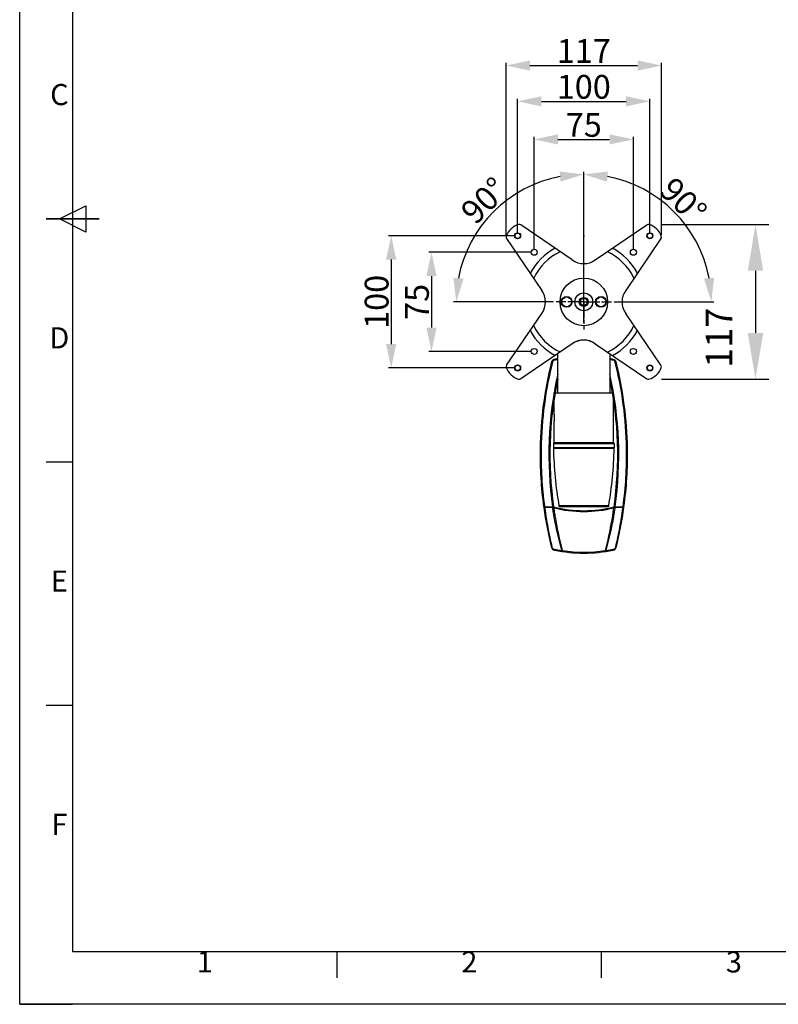
# Model space of a CAD drawing. Units: millimetres. Extents: x 2110 to 3790, y 1649 to 2837.
# Drawn here: x 2110 to 2684, y 1649 to 2394 of the extents above; entities that cross this region are included whole.
import ezdxf
from ezdxf.enums import TextEntityAlignment as Align

# ---------------------------------------------------------------- set-up
doc = ezdxf.new("R2010")
doc.units = ezdxf.units.MM
doc.linetypes.add('AM_ISO08W050', pattern=[18, 12, -1.5, 3, -1.5])
doc.layers.add('02___PRT_ALL_AXES', color=7, linetype='Continuous')
doc.layers.add('7_ALL_FEATURES', color=7, linetype='Continuous')
for name, color, linetype, lineweight in [('AM_5', 3, 'Continuous', 25), ('AM_7', 4, 'AM_ISO08W050', 25), ('AM_BOR', 7, 'Continuous', 30)]:
    doc.layers.add(name, color=color, linetype=linetype, lineweight=lineweight)
doc.styles.add('ACISOTS', font='isocp.shx', dxfattribs={"bigfont": 'extfont2.shx'})
doc.styles.get("Standard").update_dxf_attribs({"font": 'ISOCP.SHX', "bigfont": 'extfont2.shx'})
doc.dimstyles.new('18T$0', dxfattribs={"dimtxt": 18, "dimasz": 18, "dimexe": 2, "dimexo": 2, "dimgap": 2, "dimtad": 1, "dimdec": 0, "dimtxsty": 'STANDARD', "dimblk": '_FILLED', "dimcen": 0.09, "dimadec": 0, "dimazin": 0, "dimtp": 0.01, "dimtm": 0.01, "dimtfac": 1, "dimtdec": 0, "dimtofl": 0, "dimtmove": 0, "dimatfit": 3, "dimldrblk": '_FILLED', "dimfxl": 1, "dimtolj": 1, "dimarcsym": 0})
doc.dimstyles.new('18T$2', dxfattribs={"dimtxt": 18, "dimasz": 18, "dimexe": 2, "dimexo": 2, "dimgap": 2, "dimtad": 1, "dimdec": 0, "dimtxsty": 'STANDARD', "dimblk": '_FILLED', "dimcen": 0.09, "dimadec": 0, "dimazin": 0, "dimtp": 0.01, "dimtm": 0.01, "dimtfac": 1, "dimtdec": 0, "dimtofl": 0, "dimtmove": 0, "dimatfit": 3, "dimldrblk": '_FILLED', "dimfxl": 1, "dimtolj": 1, "dimarcsym": 0})
doc.dimstyles.new('AM_ISO$0', dxfattribs={"dimtxt": 3.5, "dimasz": 3.5, "dimexe": 1, "dimexo": 1, "dimgap": 1.5, "dimtad": 1, "dimdsep": 46, "dimtxsty": 'STANDARD', "dimcen": 0, "dimclrd": 256, "dimclre": 256, "dimclrt": 140, "dimadec": 0, "dimazin": 2, "dimtp": 0.1, "dimtm": 0.1, "dimtfac": 0.71, "dimtdec": 3, "dimtmove": 0, "dimatfit": 3, "dimfxl": 1, "dimlwd": -1, "dimlwe": -1, "dimarcsym": 1})

# ---------------------------------------------------------------- blocks, each defined once
blk = doc.blocks.new('ISO_A3')
for p, q in [((10, 287), (10, 10)), ((10, 10), (410, 10))]:
    blk.add_line(p, q)
at = {"layer": 'AM_BOR', "color": 1, "lineweight": 25}
for p, q in [((0, 0), (0, 297)), ((7.5, 148.5), (12.5, 151)), ((12.5, 151), (12.5, 146)), ((12.5, 146), (7.5, 148.5)), ((10, 102.5), (5, 102.5)), ((10, 56.5), (5, 56.5)), ((60, 5), (60, 10)), ((110, 5), (110, 10)), ((420, 0), (0, 0))]:
    blk.add_line(p, q, dxfattribs=at)
at = {"layer": 'AM_BOR', "color": 140, "lineweight": 35}
blk.add_line((5, 148.5), (15, 148.5), dxfattribs=at)
at = {"layer": 'AM_BOR'}
for q in [(0, 10), (10, 0)]:
    blk.add_line((0, 0), q, dxfattribs=at)
at = {"layer": 'AM_BOR', "color": 1, "lineweight": 25, "style": 'ACISOTS'}
for s, p in [('C', (7.5, 171.5)), ('D', (7.5, 125.5)), ('E', (7.5, 79.5)), ('F', (7.5, 33.5)), ('1', (35, 7.5)), ('2', (85, 7.5)), ('3', (135, 7.5))]:
    blk.add_text(s, height=4, dxfattribs=at).set_placement(p, align=Align.MIDDLE)
blk = doc.blocks.new('_FILLED')
at = {"color": 0, "linetype": 'ByBlock'}
blk.add_solid([(0, 0), (-1, 0.214), (-1, -0.214)], dxfattribs=at)
blk = doc.blocks.new('*D29')
at = {"layer": 'AM_5', "color": 0, "lineweight": -2, "transparency": 16777216}
for p, q in [((2486.79, 2232.27), (2486.79, 2333.93)), ((2504.79, 2331.93), (2568.79, 2331.93)), ((2586.79, 2232.27), (2586.79, 2333.93))]:
    blk.add_line(p, q, dxfattribs=at)
at = {"layer": 'Defpoints', "color": 0, "transparency": 16777216}
for p in [(2586.79, 2331.93), (2486.79, 2230.27), (2586.79, 2230.27)]:
    blk.add_point(p, dxfattribs=at)
at = {"layer": 'AM_5', "color": 0, "lineweight": -2, "transparency": 16777216, "xscale": 18, "yscale": 18, "zscale": 18, "rotation": 180}
blk.add_blockref('_FILLED', (2486.79, 2331.93), dxfattribs=at)
at = {"layer": 'AM_5', "color": 0, "lineweight": -2, "transparency": 16777216, "xscale": 18, "yscale": 18, "zscale": 18}
blk.add_blockref('_FILLED', (2586.79, 2331.93), dxfattribs=at)
at = {"layer": 'AM_5', "color": 0, "transparency": 16777216, "insert": (2536.79, 2342.93), "char_height": 18, "attachment_point": 5}
blk.add_mtext('\\A1;100', dxfattribs=at)
blk = doc.blocks.new('*D30')
at = {"layer": 'AM_5', "color": 0, "lineweight": -2, "transparency": 16777216}
for p, q in [((2484.79, 2230.27), (2389.17, 2230.27)), ((2391.17, 2212.27), (2391.17, 2148.27)), ((2484.79, 2130.27), (2389.17, 2130.27))]:
    blk.add_line(p, q, dxfattribs=at)
at = {"layer": 'Defpoints', "color": 0, "transparency": 16777216}
for p in [(2486.79, 2230.27), (2391.17, 2130.27), (2486.79, 2130.27)]:
    blk.add_point(p, dxfattribs=at)
at = {"layer": 'AM_5', "color": 0, "lineweight": -2, "transparency": 16777216, "xscale": 18, "yscale": 18, "zscale": 18}
for p, rotation in [((2391.17, 2230.27), 90), ((2391.17, 2130.27), 270)]:
    blk.add_blockref('_FILLED', p, dxfattribs=dict(at, rotation=rotation))
at = {"layer": 'AM_5', "color": 0, "transparency": 16777216, "insert": (2380.17, 2180.27), "char_height": 18, "attachment_point": 5, "rotation": 90}
blk.add_mtext('\\A1;100', dxfattribs=at)
blk = doc.blocks.new('*D31')
at = {"layer": 'AM_5', "color": 0, "lineweight": -2, "transparency": 16777216}
for p, q in [((2499.29, 2219.77), (2499.29, 2305.13)), ((2517.29, 2303.13), (2556.29, 2303.13)), ((2574.29, 2219.77), (2574.29, 2305.13))]:
    blk.add_line(p, q, dxfattribs=at)
at = {"layer": 'Defpoints', "color": 0, "transparency": 16777216}
for p in [(2574.29, 2303.13), (2499.29, 2217.77), (2574.29, 2217.77)]:
    blk.add_point(p, dxfattribs=at)
at = {"layer": 'AM_5', "color": 0, "lineweight": -2, "transparency": 16777216, "xscale": 18, "yscale": 18, "zscale": 18, "rotation": 180}
blk.add_blockref('_FILLED', (2499.29, 2303.13), dxfattribs=at)
at = {"layer": 'AM_5', "color": 0, "lineweight": -2, "transparency": 16777216, "xscale": 18, "yscale": 18, "zscale": 18}
blk.add_blockref('_FILLED', (2574.29, 2303.13), dxfattribs=at)
at = {"layer": 'AM_5', "color": 0, "transparency": 16777216, "insert": (2536.79, 2314.13), "char_height": 18, "attachment_point": 5}
blk.add_mtext('\\A1;75', dxfattribs=at)
blk = doc.blocks.new('*D32')
at = {"layer": 'AM_5', "color": 0, "lineweight": -2, "transparency": 16777216}
for p, q in [((2497.29, 2217.77), (2419.65, 2217.77)), ((2421.65, 2199.77), (2421.65, 2160.77)), ((2497.29, 2142.77), (2419.65, 2142.77))]:
    blk.add_line(p, q, dxfattribs=at)
at = {"layer": 'Defpoints', "color": 0, "transparency": 16777216}
for p in [(2499.29, 2217.77), (2421.65, 2142.77), (2499.29, 2142.77)]:
    blk.add_point(p, dxfattribs=at)
at = {"layer": 'AM_5', "color": 0, "lineweight": -2, "transparency": 16777216, "xscale": 18, "yscale": 18, "zscale": 18}
for p, rotation in [((2421.65, 2217.77), 90), ((2421.65, 2142.77), 270)]:
    blk.add_blockref('_FILLED', p, dxfattribs=dict(at, rotation=rotation))
at = {"layer": 'AM_5', "color": 0, "transparency": 16777216, "insert": (2410.65, 2180.27), "char_height": 18, "attachment_point": 5, "rotation": 90}
blk.add_mtext('\\A1;75', dxfattribs=at)
blk = doc.blocks.new('*D22')
at = {"layer": 'AM_5', "color": 0, "lineweight": -2, "transparency": 16777216}
for p, q in [((2478.08, 2231.06), (2478.08, 2360.99)), ((2595.51, 2231.06), (2595.51, 2360.99)), ((2496.08, 2358.99), (2577.51, 2358.99))]:
    blk.add_line(p, q, dxfattribs=at)
at = {"layer": 'Defpoints', "color": 0, "transparency": 16777216}
for p in [(2595.51, 2358.99), (2478.08, 2229.06), (2595.51, 2229.06)]:
    blk.add_point(p, dxfattribs=at)
at = {"layer": 'AM_5', "color": 0, "lineweight": -2, "transparency": 16777216, "xscale": 18, "yscale": 18, "zscale": 18, "rotation": 180}
blk.add_blockref('_FILLED', (2478.08, 2358.99), dxfattribs=at)
at = {"layer": 'AM_5', "color": 0, "lineweight": -2, "transparency": 16777216, "xscale": 18, "yscale": 18, "zscale": 18}
blk.add_blockref('_FILLED', (2595.51, 2358.99), dxfattribs=at)
at = {"layer": 'AM_5', "color": 0, "transparency": 16777216, "insert": (2536.79, 2369.99), "char_height": 18, "attachment_point": 5}
blk.add_mtext('\\A1;117', dxfattribs=at)
blk = doc.blocks.new('*D33')
at = {"layer": 'AM_5', "color": 0, "lineweight": -2, "transparency": 16777216}
for p, q in [((2536.79, 2203.24), (2536.79, 2278.7)), ((2559.76, 2180.27), (2635.22, 2180.27))]:
    blk.add_line(p, q, dxfattribs=at)
blk.add_arc((2536.79, 2180.27), 96.43, 10.71102, 79.28898, dxfattribs=at)
at = {"layer": 'Defpoints', "color": 0, "transparency": 16777216}
for p in [(2620.3, 2228.49), (2536.79, 2201.24), (2536.79, 2180.27), (2536.79, 2180.27), (2557.76, 2180.27)]:
    blk.add_point(p, dxfattribs=at)
at = {"layer": 'AM_5', "color": 0, "lineweight": -2, "transparency": 16777216, "xscale": 18, "yscale": 18, "zscale": 18}
for p, rotation in [((2536.79, 2276.7), 174.6444889680134), ((2633.22, 2180.27), 275.3555110319858)]:
    blk.add_blockref('_FILLED', p, dxfattribs=dict(at, rotation=rotation))
at = {"layer": 'AM_5', "color": 0, "transparency": 16777216, "insert": (2612.11, 2256.88), "char_height": 18, "attachment_point": 5, "rotation": 315.48597}
blk.add_mtext('\\A1;90°', dxfattribs=at)
blk = doc.blocks.new('*D23')
at = {"layer": 'AM_5', "color": 0, "lineweight": -2, "transparency": 16777216}
for p, q in [((2536.79, 2203.24), (2536.79, 2278.7)), ((2513.83, 2180.27), (2438.37, 2180.27))]:
    blk.add_line(p, q, dxfattribs=at)
blk.add_arc((2536.79, 2180.27), 96.43, 100.71102, 169.28898, dxfattribs=at)
at = {"layer": 'Defpoints', "color": 0, "transparency": 16777216}
for p in [(2453.29, 2228.49), (2536.79, 2201.24), (2515.83, 2180.27), (2557.76, 2180.27), (2536.79, 2159.3)]:
    blk.add_point(p, dxfattribs=at)
at = {"layer": 'AM_5', "color": 0, "lineweight": -2, "transparency": 16777216, "xscale": 18, "yscale": 18, "zscale": 18}
for p, rotation in [((2536.79, 2276.7), 5.355511031984899), ((2440.37, 2180.27), 264.6444889680149)]:
    blk.add_blockref('_FILLED', p, dxfattribs=dict(at, rotation=rotation))
at = {"layer": 'AM_5', "color": 0, "transparency": 16777216, "insert": (2461.48, 2256.88), "char_height": 18, "attachment_point": 5, "rotation": 44.51403}
blk.add_mtext('\\A1;90°', dxfattribs=at)
blk = doc.blocks.new('*D24')
at = {"layer": 'AM_5', "linetype": 'ByBlock', "transparency": 16777216}
for p, q in [((2595.52, 2238.77), (2676.63, 2238.77)), ((2666.63, 2203.77), (2666.63, 2156.78)), ((2595.52, 2121.78), (2676.63, 2121.78))]:
    blk.add_line(p, q, dxfattribs=at)
at = {"layer": 'AM_5', "transparency": 16777216}
for points in [[(2660.8, 2203.77), (2672.46, 2203.77), (2666.63, 2238.77)], [(2660.8, 2156.78), (2672.46, 2156.78), (2666.63, 2121.78)]]:
    blk.add_solid(points, dxfattribs=at)
at = {"layer": 'Defpoints', "color": 0, "transparency": 16777216}
for p in [(2585.52, 2238.77), (2585.52, 2121.78), (2666.63, 2121.78)]:
    blk.add_point(p, dxfattribs=at)
at = {"layer": 'AM_5', "color": 3, "transparency": 16777216, "insert": (2641.63, 2153.07), "char_height": 20, "attachment_point": 5, "rotation": 90}
blk.add_mtext('117', dxfattribs=at)

msp = doc.modelspace()

# ---------------------------------------------------------------- linework, layer by layer
for p, q in [((2528.082, 2211.979), (2489.193, 2238.412)), ((2545.507, 2211.979), (2584.396, 2238.412)), ((2478.418, 2228.208), (2505.089, 2188.986)), ((2595.171, 2228.208), (2568.5, 2188.986)), ((2478.418, 2132.339), (2505.089, 2171.561)), ((2595.171, 2132.339), (2568.5, 2171.561)), ((2528.082, 2148.568), (2489.193, 2122.135)), ((2545.507, 2148.568), (2584.396, 2122.135))]:
    msp.add_line(p, q)
at = {"color": 7, "linetype": 'Continuous'}
for p, q in [((2517.076, 2111.542), (2517.076, 2140.352)), ((2556.576, 2140.352), (2556.576, 2111.542)), ((2514.326, 2111.542), (2559.325, 2111.542)), ((2513.826, 2073.042), (2559.826, 2073.042)), ((2513.826, 2073.042), (2513.826, 2069.742)), ((2559.326, 2073.542), (2514.326, 2073.542)), ((2559.826, 2073.042), (2559.826, 2069.742)), ((2559.826, 2069.742), (2513.826, 2069.742)), ((2559.326, 2069.242), (2514.326, 2069.242))]:
    msp.add_line(p, q, dxfattribs=at)
for centre, radius in [((2486.795, 2230.274), 2.25), ((2486.795, 2230.274), 2.25), ((2586.795, 2230.274), 2.25), ((2586.795, 2230.274), 2.25), ((2499.295, 2217.774), 2.25), ((2499.295, 2217.774), 2.25), ((2574.295, 2217.774), 2.25), ((2574.295, 2217.774), 2.25), ((2536.826, 2180.242), 18), ((2523.795, 2180.274), 4.1), ((2549.795, 2180.274), 4.1), ((2499.295, 2142.774), 2.25), ((2499.295, 2142.774), 2.25), ((2574.295, 2142.774), 2.25), ((2574.295, 2142.774), 2.25), ((2486.795, 2130.274), 2.25), ((2486.795, 2130.274), 2.25), ((2586.795, 2130.274), 2.25), ((2586.795, 2130.274), 2.25)]:
    msp.add_circle(centre, radius, dxfattribs=at)
for centre, radius, start, end in [((2491.285, 2225.279), 13.93, 105.529832, 160.27791), ((2488.072, 2236.841), 1.93, 54.491907, 105.529832), ((2585.517, 2236.841), 1.93, 74.470168, 125.508093), ((2582.304, 2225.279), 13.93, 19.72209, 74.470168), ((2479.989, 2229.329), 1.93, 160.27791, 215.508093), ((2593.6, 2229.329), 1.93, 324.491907, 19.72209), ((2536.826, 2180.242), 45.978, 118.151807, 151.852517), ((2536.826, 2180.242), 45.978, 28.219873, 61.897434), ((2536.826, 2180.242), 41.897, 115.187013, 154.816414), ((2536.795, 2224.19), 15, 234.491907, 305.508093), ((2536.826, 2180.242), 41.897, 25.265343, 64.868609), ((2492.878, 2180.274), 15, 324.491907, 35.508093), ((2580.711, 2180.274), 15, 144.491907, 215.508093), ((2536.826, 2180.242), 41.897, 205.127952, 244.731212), ((2536.826, 2180.242), 41.897, 295.213213, 334.790244), ((2536.826, 2180.242), 45.978, 208.098231, 241.775789), ((2536.826, 2180.242), 45.978, 298.175003, 331.829347), ((2536.764, 2136.388), 15, 54.491907, 125.508093), ((2536.795, 2136.357), 15, 54.491907, 125.508093), ((2479.989, 2131.218), 1.93, 144.491907, 199.72209), ((2491.285, 2135.268), 13.93, 199.72209, 254.470168), ((2582.304, 2135.268), 13.93, 285.529832, 340.27791), ((2593.6, 2131.218), 1.93, 340.27791, 35.508093), ((2488.072, 2123.706), 1.93, 254.470168, 305.508093), ((2585.517, 2123.706), 1.93, 234.491907, 285.529832), ((2514.326, 2073.042), 0.5, 90, 180), ((2559.326, 2073.042), 0.5, 0, 90), ((2514.326, 2069.742), 0.5, 180, 270), ((2559.326, 2069.742), 0.5, 270, 360)]:
    msp.add_arc(centre, radius, start, end, dxfattribs=at)
at = {"layer": '02___PRT_ALL_AXES', "color": 7, "linetype": 'Continuous'}
for p, q in [((2514.326, 2095.041), (2514.326, 2111.542)), ((2559.326, 2073.542), (2559.326, 2111.542)), ((2514.339, 2094.921), (2514.326, 2095.042)), ((2514.326, 2090.042), (2514.339, 2090.164)), ((2514.326, 2073.542), (2514.326, 2090.043))]:
    msp.add_line(p, q, dxfattribs=at)
msp.add_circle((2536.795, 2180.274), 3.409, dxfattribs=at)
for points, knots in [([(2514.326, 2095.042), (2514.328, 2095.038), (2514.326, 2095.021), (2514.334, 2094.986), (2514.338, 2094.926), (2514.347, 2094.844), (2514.357, 2094.739), (2514.375, 2094.559), (2514.398, 2094.287), (2514.424, 2093.913), (2514.447, 2093.487), (2514.462, 2093.024), (2514.465, 2092.704), (2514.465, 2092.542)], [0, 0, 0, 0, 0.0048642, 0.0193454, 0.0432829, 0.0764905, 0.118598, 0.1691555, 0.2936692, 0.4451114, 0.6177843, 0.8053342, 1, 1, 1, 1]), ([(2514.465, 2092.542), (2514.465, 2092.223), (2514.455, 2091.759), (2514.424, 2091.17), (2514.398, 2090.797), (2514.372, 2090.49), (2514.352, 2090.282), (2514.338, 2090.157), (2514.333, 2090.098), (2514.327, 2090.062), (2514.327, 2090.046), (2514.326, 2090.042)], [0, 0, 0, 0, 0.3822058, 0.554884, 0.706332, 0.8308499, 0.9235101, 0.956715, 0.9806522, 0.9951347, 1, 1, 1, 1])]:
    msp.add_open_spline(points, degree=3, knots=knots, dxfattribs=at)
at = {"layer": '7_ALL_FEATURES', "color": 7, "linetype": 'Continuous'}
for p, q in [((2536.795, 2230.425), (2536.795, 2229.762)), ((2536.795, 2183.124), (2534.326, 2181.699)), ((2539.263, 2181.699), (2536.795, 2183.124)), ((2534.326, 2181.699), (2534.326, 2178.849)), ((2534.326, 2178.849), (2536.795, 2177.424)), ((2536.795, 2177.424), (2539.263, 2178.849)), ((2539.263, 2178.849), (2539.263, 2181.699)), ((2504.853, 2079.914), (2504.871, 2080.247)), ((2568.781, 2080.247), (2568.799, 2079.914)), ((2555.658, 2026.026), (2517.994, 2026.026)), ((2513.456, 2025.07), (2506.657, 2025.07)), ((2506.74, 2024.87), (2513.552, 2024.87)), ((2507.165, 2025.252), (2513.209, 2025.252)), ((2513.296, 2024.651), (2507.25, 2024.652)), ((2513.561, 2024.89), (2508.999, 2024.889)), ((2513.209, 2025.252), (2513.548, 2025.257)), ((2513.442, 2024.654), (2513.295, 2024.651)), ((2513.704, 2025.039), (2513.904, 2024.988)), ((2514, 2024.803), (2513.759, 2024.865)), ((2514.007, 2024.754), (2514, 2024.803)), ((2514.164, 2024.751), (2514.136, 2024.759)), ((2514.318, 2024.701), (2514.164, 2024.751)), ((2514.346, 2024.692), (2514.318, 2024.701)), ((2514.405, 2024.673), (2514.346, 2024.692)), ((2514.669, 2024.599), (2514.532, 2024.632)), ((2518.079, 2025.567), (2519.444, 2025.588)), ((2519.444, 2025.588), (2554.208, 2025.588)), ((2530.444, 2022.151), (2530.404, 2022.153)), ((2534.94, 2021.951), (2534.924, 2021.951)), ((2536.826, 2021.925), (2536.826, 2021.719)), ((2538.728, 2021.951), (2538.712, 2021.951)), ((2543.246, 2022.153), (2543.207, 2022.15)), ((2554.208, 2025.588), (2555.573, 2025.567)), ((2559.12, 2024.633), (2558.988, 2024.6)), ((2559.306, 2024.692), (2559.245, 2024.673)), ((2559.488, 2024.751), (2559.306, 2024.692)), ((2559.591, 2024.784), (2559.488, 2024.751)), ((2559.651, 2024.804), (2559.642, 2024.738)), ((2559.891, 2024.865), (2559.651, 2024.804)), ((2564.652, 2024.889), (2560.09, 2024.89)), ((2560.099, 2024.87), (2566.911, 2024.87)), ((2560.103, 2025.257), (2560.443, 2025.252)), ((2566.995, 2025.07), (2560.195, 2025.07)), ((2566.402, 2024.652), (2560.355, 2024.651)), ((2560.443, 2025.252), (2566.486, 2025.252)), ((2536.826, 1990.228), (2536.826, 1990.891))]:
    msp.add_line(p, q, dxfattribs=at)
for centre, radius in [((2486.795, 2230.274), 2), ((2486.795, 2230.274), 2), ((2586.795, 2230.274), 2), ((2586.795, 2230.274), 2), ((2523.795, 2180.274), 4), ((2523.795, 2180.274), 3.7), ((2536.795, 2180.274), 6.773), ((2536.795, 2180.274), 6.752), ((2549.795, 2180.274), 4), ((2549.795, 2180.274), 3.7), ((2486.795, 2130.274), 2), ((2486.795, 2130.274), 2), ((2586.795, 2130.274), 2), ((2586.795, 2130.274), 2)]:
    msp.add_circle(centre, radius, dxfattribs=at)
for centre, radius, start, end in [((2791.537, 2064.661), 287.79, 165.939979, 179.088025), ((2791.185, 2064.685), 286.737, 165.688152, 179.089428), ((2791.537, 2064.661), 287.79, 165.939979, 166.412383), ((2692.156, 2089.576), 184.961, 165.939074, 166.731877), ((2515.278, 2133.848), 3, 101.904661, 165.939979), ((2514.877, 2133.978), 2.205, 101.9822, 165.958754), ((2536.485, 2031.92), 106.525, 100.498051, 101.953922), ((2536.826, 2031.638), 107.457, 100.590838, 101.904661), ((2536.826, 2031.638), 107.457, 78.095339, 79.409162), ((2537.129, 2031.713), 106.734, 78.049147, 79.502152), ((2558.373, 2133.848), 3, 14.060021, 78.095339), ((2558.775, 2133.978), 2.205, 14.041244, 78.017616), ((2282.285, 2064.679), 286.919, 0.911267, 14.302749), ((2381.507, 2089.579), 184.949, 13.269265, 14.060939), ((2282.115, 2064.661), 287.79, 13.587654, 14.060021), ((2282.115, 2064.661), 287.79, 0.911975, 14.060021), ((2791.716, 2064.689), 281.285, 167.520892, 188.059604), ((2281.95, 2064.705), 281.272, 351.936746, 12.480463), ((2791.164, 2064.626), 279.978, 168.226489, 188.101795), ((2282.277, 2064.642), 280.189, 351.901066, 11.769398), ((2791.537, 2064.661), 287.79, 179.088025, 187.872498), ((2790.315, 2064.559), 285.863, 179.061247, 187.903231), ((2819.422, 2076.908), 305.693, 181.437004, 189.581355), ((2254.229, 2076.908), 305.693, 350.418645, 358.562996), ((2282.163, 2064.656), 287.041, 352.109664, 0.915402), ((2282.115, 2064.661), 287.79, 352.127502, 0.911975), ((2819.422, 2076.948), 305.693, 189.588774, 189.676207), ((2254.229, 2076.948), 305.693, 350.323793, 350.411226), ((2506.657, 2025.27), 0.2, 187.872498, 270), ((2506.74, 2024.67), 0.2, 90.000048, 187.993235), ((2791.537, 2064.661), 287.79, 187.993189, 194.060021), ((2508.328, 2024.87), 0.2, 7.997739, 90), ((2791.537, 2064.661), 285.79, 187.997739, 188.003386), ((2513.657, 2024.67), 0.363, 179.864522, 182.898282), ((2513.456, 2024.07), 1, 75.637132, 90), ((2513.464, 2024.153), 0.918, 75.663153, 89.452612), ((2517.231, 2042.243), 17.38, 257.76322, 258.239597), ((2536.825, 2115.332), 93.407, 255.572759, 270.000644), ((2513.561, 2024.083), 0.806, 85.233045, 90.003941), ((2513.561, 2024.091), 0.799, 75.629825, 85.199452), ((2517.145, 2041.85), 16.978, 258.254814, 258.387852), ((2536.825, 2115.333), 93.207, 255.629034, 284.370933), ((2520.11, 2056.326), 31.755, 258.405341, 258.600777), ((2523.112, 2071.077), 46.809, 258.567158, 258.749859), ((2536.825, 2115.358), 93.039, 255.785733, 284.214799), ((2517.246, 2034.65), 10.368, 251.757125, 252.104449), ((2525.838, 2061.272), 38.342, 252.110745, 252.230414), ((2536.825, 2115.357), 93.638, 255.937101, 270.000658), ((2505.61, 1996.963), 29.073, 72.213858, 72.391307), ((2510.835, 2013.263), 11.956, 71.986258, 72.191598), ((2536.939, 2115.769), 93.851, 256.273295, 256.441989), ((2536.827, 2115.32), 93.388, 256.444296, 266.056601), ((2536.816, 2115.029), 93.097, 266.075084, 268.835725), ((2536.823, 2115.386), 93.454, 268.845531, 270.001664), ((2536.827, 2115.332), 93.407, 269.999356, 284.427241), ((2536.827, 2115.357), 93.638, 269.999342, 284.062899), ((2536.824, 2115.512), 93.58, 270.00099, 271.155742), ((2536.83, 2115.249), 93.317, 271.165447, 273.918996), ((2536.833, 2115.257), 93.324, 273.940804, 283.563553), ((2536.745, 2115.632), 93.71, 283.561502, 283.730635), ((2562.773, 2013.407), 11.805, 107.828223, 108.028233), ((2567.607, 1998.343), 27.626, 107.619179, 107.805616), ((2556.42, 2034.616), 10.331, 287.880257, 288.229294), ((2550.441, 2071.571), 47.312, 281.251149, 281.431537), ((2555.731, 2045.525), 20.734, 281.36704, 282.172761), ((2560.09, 2024.091), 0.799, 99.596222, 104.372616), ((2560.195, 2024.07), 1, 90, 104.362868), ((2560.089, 2024.092), 0.798, 97.919761, 99.596227), ((2560.186, 2024.156), 0.915, 95.136629, 104.361155), ((2560.09, 2024.087), 0.803, 89.995544, 97.889039), ((2560.186, 2024.153), 0.918, 90.530842, 95.130346), ((2560.49, 2036.678), 12.027, 268.663207, 269.362973), ((2559.994, 2024.67), 0.363, 357.10164, 0.13548), ((2282.115, 2064.661), 287.79, 345.939979, 352.006811), ((2282.115, 2064.661), 285.79, 351.996614, 352.002261), ((2565.324, 2024.87), 0.2, 90, 172.002261), ((2566.911, 2024.67), 0.2, 352.006811, 90), ((2566.995, 2025.27), 0.2, 270, 352.127502), ((2515.278, 1995.475), 3, 194.060021, 258.095339), ((2514.877, 1995.345), 2.205, 194.041244, 258.017616), ((2536.523, 2097.609), 106.734, 258.049147, 261.169159), ((2536.826, 2097.685), 107.457, 258.095339, 281.904661), ((2536.814, 2097.619), 106.727, 261.292584, 270.006361), ((2536.837, 2097.63), 106.739, 269.994111, 278.706945), ((2537.167, 2097.403), 106.525, 278.827771, 281.953922), ((2558.373, 1995.475), 3, 281.904661, 345.939979), ((2558.775, 1995.345), 2.205, 281.9822, 345.958753)]:
    msp.add_arc(centre, radius, start, end, dxfattribs=at)
for points, knots in [([(2512.737, 2134.513), (2512.688, 2134.524), (2512.616, 2134.54), (2512.527, 2134.557), (2512.472, 2134.568), (2512.43, 2134.574), (2512.397, 2134.579), (2512.381, 2134.579), (2512.369, 2134.579), (2512.368, 2134.577)], [0, 0, 0, 0, 0.4074252, 0.5819597, 0.7295918, 0.8456646, 0.9291735, 0.9801751, 1, 1, 1, 1]), ([(2514.659, 2136.783), (2514.618, 2136.775), (2514.557, 2136.735), (2514.5, 2136.656), (2514.447, 2136.54), (2514.413, 2136.362), (2514.413, 2136.213), (2514.419, 2136.135)], [0, 0, 0, 0, 0.1696036, 0.274828, 0.3964872, 0.6833288, 1, 1, 1, 1]), ([(2558.992, 2136.783), (2559.033, 2136.775), (2559.095, 2136.735), (2559.151, 2136.656), (2559.205, 2136.54), (2559.239, 2136.362), (2559.239, 2136.213), (2559.233, 2136.135)], [0, 0, 0, 0, 0.1696035, 0.274828, 0.3964874, 0.6833292, 1, 1, 1, 1]), ([(2561.284, 2134.577), (2561.283, 2134.579), (2561.271, 2134.579), (2561.254, 2134.579), (2561.222, 2134.574), (2561.179, 2134.568), (2561.125, 2134.557), (2561.035, 2134.54), (2560.964, 2134.524), (2560.914, 2134.513)], [0, 0, 0, 0, 0.0198225, 0.0708226, 0.1543313, 0.2704053, 0.4180393, 0.5925754, 1, 1, 1, 1]), ([(2506.459, 2025.243), (2506.459, 2025.242), (2506.465, 2025.244), (2506.472, 2025.242), (2506.488, 2025.243), (2506.52, 2025.242), (2506.574, 2025.243), (2506.655, 2025.244), (2506.757, 2025.246), (2506.93, 2025.248), (2507.068, 2025.25), (2507.166, 2025.252)], [0, 0, 0, 0, 0.0044379, 0.0174919, 0.0390075, 0.0688216, 0.1526509, 0.2676453, 0.412762, 0.5855219, 1, 1, 1, 1]), ([(2507.248, 2024.652), (2507.197, 2024.651), (2507.1, 2024.649), (2506.961, 2024.647), (2506.84, 2024.645), (2506.738, 2024.644), (2506.666, 2024.643), (2506.62, 2024.643), (2506.593, 2024.642), (2506.572, 2024.643), (2506.556, 2024.642), (2506.549, 2024.644), (2506.542, 2024.642), (2506.542, 2024.643)], [0, 0, 0, 0, 0.217544, 0.4144434, 0.5871936, 0.7323072, 0.8473058, 0.8931954, 0.9311449, 0.9609658, 0.9824894, 0.9955525, 1, 1, 1, 1]), ([(2507.27, 2025.07), (2507.257, 2025.07), (2507.217, 2025.087), (2507.178, 2025.157), (2507.167, 2025.218), (2507.165, 2025.252)], [0, 0, 0, 0, 0.1727573, 0.5430745, 1, 1, 1, 1]), ([(2507.353, 2024.87), (2507.32, 2024.87), (2507.272, 2024.813), (2507.251, 2024.732), (2507.247, 2024.679), (2507.249, 2024.652)], [0, 0, 0, 0, 0.3934366, 0.6819108, 1, 1, 1, 1]), ([(2507.248, 2024.652), (2507.424, 2023.396), (2507.785, 2020.886), (2508.537, 2015.875), (2509.979, 2007.144), (2511.51, 1999.709), (2512.737, 1994.81)], [0, 0, 0, 0, 0.1253534, 0.2505979, 0.5007944, 1, 1, 1, 1]), ([(2508.999, 2024.889), (2508.934, 2024.891), (2508.841, 2024.893), (2508.725, 2024.896), (2508.657, 2024.897), (2508.603, 2024.898), (2508.568, 2024.898), (2508.545, 2024.899), (2508.537, 2024.897), (2508.526, 2024.901), (2508.526, 2024.898)], [0, 0, 0, 0, 0.4149656, 0.5878522, 0.7330131, 0.8479664, 0.9316693, 0.961389, 0.9827903, 1, 1, 1, 1]), ([(2508.894, 2025.07), (2508.907, 2025.07), (2508.948, 2025.054), (2508.986, 2024.984), (2508.998, 2024.923), (2508.999, 2024.889)], [0, 0, 0, 0, 0.1728503, 0.5431738, 1, 1, 1, 1]), ([(2513.314, 2025.07), (2513.3, 2025.07), (2513.26, 2025.087), (2513.222, 2025.156), (2513.211, 2025.217), (2513.209, 2025.252)], [0, 0, 0, 0, 0.1793734, 0.5366721, 1, 1, 1, 1]), ([(2513.4, 2024.87), (2513.385, 2024.87), (2513.342, 2024.85), (2513.304, 2024.774), (2513.294, 2024.708), (2513.294, 2024.67)], [0, 0, 0, 0, 0.1776529, 0.5367169, 1, 1, 1, 1]), ([(2520.135, 1992.14), (2518.706, 1997.491), (2516.732, 2005.566), (2514.851, 2015.077), (2513.912, 2020.539), (2513.493, 2023.279), (2513.295, 2024.651)], [0, 0, 0, 0, 0.4998873, 0.7498278, 0.8748759, 1, 1, 1, 1]), ([(2513.441, 2024.654), (2513.445, 2024.706), (2513.461, 2024.778), (2513.504, 2024.851), (2513.535, 2024.87), (2513.548, 2024.87)], [0, 0, 0, 0, 0.6154335, 0.8447542, 1, 1, 1, 1]), ([(2514.072, 2024.525), (2514.018, 2024.536), (2513.808, 2024.578), (2513.598, 2024.621), (2513.442, 2024.654)], [0, 0, 0, 0, 0.2570211, 1, 1, 1, 1]), ([(2513.456, 2025.07), (2513.461, 2025.07), (2513.466, 2025.07), (2513.472, 2025.071), (2513.473, 2025.071)], [0, 0, 0, 0, 0.8343163, 1, 1, 1, 1]), ([(2513.507, 2025.046), (2513.503, 2025.049), (2513.489, 2025.062), (2513.47, 2025.07), (2513.456, 2025.07)], [0, 0, 0, 0, 0.2805639, 1, 1, 1, 1]), ([(2513.492, 2025.101), (2513.491, 2025.097), (2513.486, 2025.086), (2513.48, 2025.074), (2513.473, 2025.071)], [0, 0, 0, 0, 0.3548705, 1, 1, 1, 1]), ([(2513.547, 2025.257), (2513.541, 2025.242), (2513.521, 2025.19), (2513.506, 2025.137), (2513.492, 2025.101)], [0, 0, 0, 0, 0.3023936, 1, 1, 1, 1]), ([(2513.544, 2024.98), (2513.542, 2024.986), (2513.533, 2025.01), (2513.52, 2025.032), (2513.507, 2025.046)], [0, 0, 0, 0, 0.2771756, 1, 1, 1, 1]), ([(2513.691, 2025.042), (2513.679, 2025.046), (2513.626, 2025.068), (2513.592, 2025.121), (2513.576, 2025.161)], [0, 0, 0, 0, 0.2258735, 1, 1, 1, 1]), ([(2513.704, 2025.039), (2513.715, 2025.036), (2513.745, 2025.014), (2513.765, 2024.949), (2513.764, 2024.895), (2513.759, 2024.865)], [0, 0, 0, 0, 0.1776084, 0.5310251, 1, 1, 1, 1]), ([(2513.936, 2024.98), (2513.935, 2024.98), (2513.938, 2024.987), (2513.938, 2024.996), (2513.943, 2025.014), (2513.95, 2025.048), (2513.963, 2025.101), (2513.974, 2025.145), (2513.98, 2025.168)], [0, 0, 0, 0, 0.0192487, 0.0751087, 0.1663616, 0.2916389, 0.6265432, 1, 1, 1, 1]), ([(2513.945, 2024.978), (2513.956, 2024.975), (2513.986, 2024.953), (2514.006, 2024.887), (2514.004, 2024.834), (2514, 2024.803)], [0, 0, 0, 0, 0.17765, 0.5310982, 1, 1, 1, 1]), ([(2514.072, 2024.525), (2514.078, 2024.55), (2514.087, 2024.586), (2514.099, 2024.633), (2514.108, 2024.664), (2514.115, 2024.689), (2514.119, 2024.709), (2514.124, 2024.717), (2514.125, 2024.725), (2514.126, 2024.725)], [0, 0, 0, 0, 0.3670891, 0.5460438, 0.7045965, 0.8316986, 0.9241195, 0.9805955, 1, 1, 1, 1]), ([(2514.072, 2024.525), (2514.267, 2023.166), (2514.674, 2020.45), (2515.76, 2013.675), (2517.519, 2004.226), (2519.412, 1996.206), (2520.475, 1992.226)], [0, 0, 0, 0, 0.1250529, 0.250036, 0.6248503, 1, 1, 1, 1]), ([(2514.574, 2024.821), (2514.575, 2024.821), (2514.572, 2024.813), (2514.572, 2024.805), (2514.568, 2024.787), (2514.561, 2024.753), (2514.548, 2024.7), (2514.537, 2024.656), (2514.532, 2024.632)], [0, 0, 0, 0, 0.0189826, 0.0746277, 0.1657355, 0.2909589, 0.6260754, 1, 1, 1, 1]), ([(2553.177, 1992.226), (2553.886, 1994.88), (2556.513, 2005.543), (2558.407, 2016.376), (2559.58, 2024.525)], [0, 0, 0, 0, 0.2502222, 1, 1, 1, 1]), ([(2560.357, 2024.651), (2560.159, 2023.279), (2559.74, 2020.539), (2558.801, 2015.077), (2556.92, 2005.566), (2554.946, 1997.491), (2553.516, 1992.14)], [0, 0, 0, 0, 0.1251241, 0.2501722, 0.5001127, 1, 1, 1, 1]), ([(2559.078, 2024.821), (2559.076, 2024.821), (2559.08, 2024.814), (2559.079, 2024.805), (2559.084, 2024.787), (2559.091, 2024.753), (2559.104, 2024.7), (2559.114, 2024.656), (2559.12, 2024.633)], [0, 0, 0, 0, 0.0192637, 0.0751088, 0.1663351, 0.2915992, 0.6265172, 1, 1, 1, 1]), ([(2559.526, 2024.725), (2559.527, 2024.725), (2559.528, 2024.717), (2559.532, 2024.709), (2559.537, 2024.689), (2559.544, 2024.664), (2559.552, 2024.633), (2559.564, 2024.586), (2559.574, 2024.55), (2559.58, 2024.525)], [0, 0, 0, 0, 0.0194046, 0.0758806, 0.1683013, 0.2954033, 0.4539559, 0.6329106, 1, 1, 1, 1]), ([(2559.58, 2024.525), (2559.634, 2024.536), (2559.844, 2024.578), (2560.054, 2024.621), (2560.21, 2024.654)], [0, 0, 0, 0, 0.2570945, 1, 1, 1, 1]), ([(2559.707, 2024.978), (2559.696, 2024.975), (2559.666, 2024.953), (2559.646, 2024.888), (2559.647, 2024.834), (2559.651, 2024.804)], [0, 0, 0, 0, 0.1776499, 0.5310979, 1, 1, 1, 1]), ([(2559.672, 2025.169), (2559.678, 2025.145), (2559.688, 2025.101), (2559.702, 2025.048), (2559.709, 2025.014), (2559.714, 2024.996), (2559.713, 2024.988), (2559.716, 2024.981), (2559.715, 2024.98)], [0, 0, 0, 0, 0.3734568, 0.7083611, 0.8336384, 0.9248913, 0.9807513, 1, 1, 1, 1]), ([(2559.891, 2024.865), (2559.888, 2024.885), (2559.884, 2024.944), (2559.906, 2025.029), (2559.946, 2025.039)], [0, 0, 0, 0, 0.3342609, 1, 1, 1, 1]), ([(2560.135, 2025.169), (2560.133, 2025.176), (2560.123, 2025.205), (2560.112, 2025.235), (2560.103, 2025.257)], [0, 0, 0, 0, 0.2321788, 1, 1, 1, 1]), ([(2560.104, 2024.87), (2560.117, 2024.87), (2560.148, 2024.852), (2560.177, 2024.801), (2560.2, 2024.733), (2560.208, 2024.681), (2560.21, 2024.654)], [0, 0, 0, 0, 0.1560443, 0.3836729, 0.6771816, 1, 1, 1, 1]), ([(2560.106, 2024.98), (2560.109, 2024.986), (2560.118, 2025.01), (2560.131, 2025.032), (2560.144, 2025.046)], [0, 0, 0, 0, 0.2771756, 1, 1, 1, 1]), ([(2560.178, 2025.071), (2560.167, 2025.075), (2560.154, 2025.115), (2560.143, 2025.146), (2560.135, 2025.169)], [0, 0, 0, 0, 0.3193708, 1, 1, 1, 1]), ([(2560.144, 2025.046), (2560.147, 2025.049), (2560.162, 2025.062), (2560.181, 2025.07), (2560.195, 2025.07)], [0, 0, 0, 0, 0.2805639, 1, 1, 1, 1]), ([(2560.178, 2025.071), (2560.179, 2025.071), (2560.184, 2025.07), (2560.19, 2025.07), (2560.195, 2025.07)], [0, 0, 0, 0, 0.1657527, 1, 1, 1, 1]), ([(2560.252, 2024.87), (2560.266, 2024.87), (2560.309, 2024.85), (2560.348, 2024.774), (2560.357, 2024.708), (2560.357, 2024.67)], [0, 0, 0, 0, 0.1776529, 0.536717, 1, 1, 1, 1]), ([(2560.443, 2025.252), (2560.441, 2025.228), (2560.434, 2025.161), (2560.386, 2025.07), (2560.338, 2025.07)], [0, 0, 0, 0, 0.328953, 1, 1, 1, 1]), ([(2560.914, 1994.81), (2562.142, 1999.709), (2563.673, 2007.144), (2565.115, 2015.875), (2565.867, 2020.886), (2566.228, 2023.396), (2566.403, 2024.652)], [0, 0, 0, 0, 0.4992056, 0.7494021, 0.8746466, 1, 1, 1, 1]), ([(2564.652, 2024.889), (2564.653, 2024.912), (2564.661, 2024.979), (2564.708, 2025.07), (2564.757, 2025.07)], [0, 0, 0, 0, 0.3185284, 1, 1, 1, 1]), ([(2565.126, 2024.898), (2565.126, 2024.901), (2565.115, 2024.897), (2565.107, 2024.899), (2565.084, 2024.898), (2565.049, 2024.898), (2564.994, 2024.897), (2564.926, 2024.896), (2564.81, 2024.893), (2564.718, 2024.891), (2564.652, 2024.889)], [0, 0, 0, 0, 0.017211, 0.0386117, 0.0683288, 0.1520156, 0.2669327, 0.4120546, 0.5849298, 1, 1, 1, 1]), ([(2566.403, 2024.652), (2566.404, 2024.679), (2566.4, 2024.732), (2566.38, 2024.813), (2566.332, 2024.87), (2566.298, 2024.87)], [0, 0, 0, 0, 0.3180893, 0.6065635, 1, 1, 1, 1]), ([(2566.381, 2025.07), (2566.394, 2025.07), (2566.435, 2025.087), (2566.473, 2025.157), (2566.485, 2025.218), (2566.486, 2025.252)], [0, 0, 0, 0, 0.1728322, 0.5432139, 1, 1, 1, 1]), ([(2567.109, 2024.643), (2567.109, 2024.642), (2567.103, 2024.644), (2567.096, 2024.641), (2567.079, 2024.643), (2567.059, 2024.642), (2567.032, 2024.643), (2566.985, 2024.643), (2566.913, 2024.644), (2566.811, 2024.645), (2566.69, 2024.647), (2566.552, 2024.649), (2566.454, 2024.651), (2566.403, 2024.652)], [0, 0, 0, 0, 0.0044492, 0.0175137, 0.0390383, 0.0688599, 0.1068098, 0.1526995, 0.2676975, 0.4128097, 0.5855583, 0.7824565, 1, 1, 1, 1]), ([(2566.486, 2025.252), (2566.584, 2025.25), (2566.722, 2025.248), (2566.895, 2025.246), (2566.997, 2025.244), (2567.078, 2025.244), (2567.132, 2025.243), (2567.163, 2025.243), (2567.179, 2025.242), (2567.187, 2025.244), (2567.193, 2025.242), (2567.193, 2025.243)], [0, 0, 0, 0, 0.4146092, 0.5873622, 0.7324393, 0.8473937, 0.9312007, 0.961008, 0.9825181, 0.9955672, 1, 1, 1, 1]), ([(2512.368, 1994.746), (2512.369, 1994.744), (2512.381, 1994.744), (2512.397, 1994.744), (2512.43, 1994.749), (2512.472, 1994.755), (2512.527, 1994.765), (2512.616, 1994.783), (2512.688, 1994.799), (2512.737, 1994.81)], [0, 0, 0, 0, 0.0198225, 0.0708226, 0.1543313, 0.2704053, 0.4180393, 0.5925754, 1, 1, 1, 1]), ([(2514.659, 1992.54), (2514.618, 1992.548), (2514.557, 1992.587), (2514.5, 1992.667), (2514.447, 1992.783), (2514.413, 1992.961), (2514.413, 1993.11), (2514.419, 1993.188)], [0, 0, 0, 0, 0.1696035, 0.274828, 0.3964874, 0.6833292, 1, 1, 1, 1]), ([(2520.475, 1992.226), (2520.445, 1992.218), (2520.332, 1992.188), (2520.219, 1992.16), (2520.135, 1992.14)], [0, 0, 0, 0, 0.261885, 1, 1, 1, 1]), ([(2520.565, 1991.466), (2520.505, 1991.475), (2520.383, 1991.526), (2520.244, 1991.682), (2520.156, 1991.895), (2520.136, 1992.056), (2520.135, 1992.14)], [0, 0, 0, 0, 0.2105758, 0.4423737, 0.7065554, 1, 1, 1, 1]), ([(2520.657, 1992.122), (2520.618, 1992.127), (2520.55, 1992.146), (2520.483, 1992.194), (2520.475, 1992.226)], [0, 0, 0, 0, 0.5446395, 1, 1, 1, 1]), ([(2520.657, 1992.122), (2520.65, 1992.078), (2520.637, 1991.994), (2520.619, 1991.872), (2520.603, 1991.76), (2520.589, 1991.662), (2520.579, 1991.591), (2520.573, 1991.545), (2520.569, 1991.517), (2520.567, 1991.496), (2520.565, 1991.48), (2520.565, 1991.472), (2520.564, 1991.466), (2520.565, 1991.466)], [0, 0, 0, 0, 0.1977048, 0.3866251, 0.5594106, 0.7100919, 0.8333549, 0.883228, 0.9246834, 0.9573291, 0.9808482, 0.9950925, 1, 1, 1, 1]), ([(2553.177, 1992.226), (2553.168, 1992.194), (2553.101, 1992.146), (2553.034, 1992.127), (2552.995, 1992.122)], [0, 0, 0, 0, 0.4553605, 1, 1, 1, 1]), ([(2553.087, 1991.466), (2553.088, 1991.466), (2553.086, 1991.472), (2553.087, 1991.48), (2553.084, 1991.496), (2553.082, 1991.517), (2553.079, 1991.545), (2553.073, 1991.591), (2553.063, 1991.662), (2553.049, 1991.76), (2553.032, 1991.872), (2553.014, 1991.994), (2553.001, 1992.078), (2552.995, 1992.122)], [0, 0, 0, 0, 0.0049166, 0.0191689, 0.0426949, 0.0753461, 0.1168057, 0.1666814, 0.289946, 0.4406236, 0.6134009, 0.8023096, 1, 1, 1, 1]), ([(2553.087, 1991.466), (2553.117, 1991.47), (2553.177, 1991.486), (2553.259, 1991.532), (2553.331, 1991.599), (2553.421, 1991.71), (2553.499, 1991.894), (2553.515, 1992.056), (2553.516, 1992.14)], [0, 0, 0, 0, 0.1065823, 0.2110829, 0.3224946, 0.4441055, 0.7077548, 1, 1, 1, 1]), ([(2553.516, 1992.14), (2553.49, 1992.146), (2553.377, 1992.173), (2553.263, 1992.203), (2553.177, 1992.226)], [0, 0, 0, 0, 0.2315176, 1, 1, 1, 1]), ([(2558.992, 1992.54), (2559.033, 1992.548), (2559.095, 1992.587), (2559.151, 1992.667), (2559.205, 1992.783), (2559.239, 1992.961), (2559.239, 1993.11), (2559.233, 1993.188)], [0, 0, 0, 0, 0.1696036, 0.274828, 0.3964872, 0.6833288, 1, 1, 1, 1]), ([(2560.914, 1994.81), (2560.964, 1994.799), (2561.035, 1994.783), (2561.125, 1994.765), (2561.179, 1994.755), (2561.222, 1994.749), (2561.254, 1994.744), (2561.271, 1994.744), (2561.283, 1994.744), (2561.284, 1994.746)], [0, 0, 0, 0, 0.4074252, 0.5819597, 0.7295918, 0.8456646, 0.9291735, 0.9801751, 1, 1, 1, 1])]:
    msp.add_open_spline(points, degree=3, knots=knots, dxfattribs=at)
for points in [[(2513.561, 2024.89), (2513.559, 2024.92), (2513.554, 2024.951), (2513.544, 2024.98)], [(2513.576, 2025.161), (2513.563, 2025.192), (2513.554, 2025.224), (2513.547, 2025.257)], [(2560.027, 2025.084), (2560.009, 2025.065), (2559.985, 2025.049), (2559.959, 2025.042)], [(2560.069, 2025.147), (2560.058, 2025.124), (2560.045, 2025.102), (2560.027, 2025.084)], [(2560.103, 2025.257), (2560.096, 2025.22), (2560.085, 2025.182), (2560.069, 2025.147)], [(2560.09, 2024.89), (2560.091, 2024.92), (2560.096, 2024.951), (2560.106, 2024.98)]]:
    msp.add_open_spline(points, degree=3, dxfattribs=at)
at = {"layer": 'AM_7'}
for p, q in [((2536.826, 2164.664), (2536.826, 2228.232)), ((2536.795, 2180.274), (2536.795, 2201.242)), ((2536.795, 2180.274), (2536.795, 2201.242)), ((2536.795, 2180.274), (2515.826, 2180.274)), ((2536.795, 2180.274), (2515.826, 2180.274)), ((2536.826, 2180.242), (2515.857, 2180.242)), ((2536.795, 2180.274), (2557.764, 2180.274)), ((2536.795, 2180.274), (2536.795, 2159.305)), ((2536.795, 2180.274), (2557.764, 2180.274)), ((2536.795, 2180.274), (2536.795, 2159.305)), ((2536.826, 2180.242), (2557.795, 2180.242))]:
    msp.add_line(p, q, dxfattribs=at)

# ---------------------------------------------------------------- block references
at = {"lineweight": 0, "xscale": 4, "yscale": 4, "zscale": 4}
msp.add_blockref('ISO_A3', (2110.287, 1648.971), dxfattribs=at)

# ---------------------------------------------------------------- dimensions: what is measured, and where the dimension line sits
at = {"layer": 'AM_5'}
dim = msp.add_linear_dim(base=(2595.512, 2358.995), p1=(2478.077, 2229.064), p2=(2595.512, 2229.064), text='117', dimstyle='18T$0', dxfattribs=at)
dim.commit()
dim.dimension.update_dxf_attribs({"geometry": '*D22', "text_midpoint": (2536.795, 2369.995)})
for base, p1, p2, picture, middle in [((2586.795, 2331.932), (2486.795, 2230.274), (2586.795, 2230.274), '*D29', (2536.795, 2331.932)), ((2574.295, 2303.127), (2499.295, 2217.774), (2574.295, 2217.774), '*D31', (2536.795, 2303.127))]:
    dim = msp.add_linear_dim(base=base, p1=p1, p2=p2, dimstyle='18T$0', dxfattribs=at)
    dim.commit()
    dim.dimension.update_dxf_attribs({"geometry": picture, "text_midpoint": middle, "dimtype": 160})
for base, line1, line2, picture, middle in [((2453.287, 2228.487), ((2536.795, 2159.305), (2536.795, 2201.242)), ((2557.764, 2180.274), (2515.826, 2180.274)), '*D23', (2469.192, 2249.033)), ((2620.303, 2228.487), ((2536.795, 2180.274), (2536.795, 2201.242)), ((2536.795, 2180.274), (2557.764, 2180.274)), '*D33', (2604.398, 2249.033))]:
    dim = msp.add_angular_dim_2l(base=base, line1=line1, line2=line2, dimstyle='18T$2', dxfattribs=at)
    dim.commit()
    dim.dimension.update_dxf_attribs({"geometry": picture, "text_midpoint": middle, "dimtype": 162})
dim = msp.add_linear_dim(base=(2666.6299, 2121.7758), p1=(2585.5169, 2238.7713), p2=(2585.5169, 2121.7758), angle=90, dimstyle='AM_ISO$0', override={"dimscale": 10, "dimtxt": 2, "dimclrt": 3, "dimtm": 0, "dimtdec": 2}, dxfattribs=at)
dim.commit()
dim.dimension.update_dxf_attribs({"geometry": '*D24', "text_midpoint": (2666.6299, 2153.0696), "dimtype": 160})
for base, p1, p2, picture, middle in [((2391.175, 2130.274), (2486.795, 2230.274), (2486.795, 2130.274), '*D30', (2391.175, 2180.274)), ((2421.65, 2142.774), (2499.295, 2217.774), (2499.295, 2142.774), '*D32', (2421.65, 2180.274))]:
    dim = msp.add_linear_dim(base=base, p1=p1, p2=p2, angle=90, dimstyle='18T$0', dxfattribs=at)
    dim.commit()
    dim.dimension.update_dxf_attribs({"geometry": picture, "text_midpoint": middle, "dimtype": 160})

doc.saveas('drawing.dxf')
